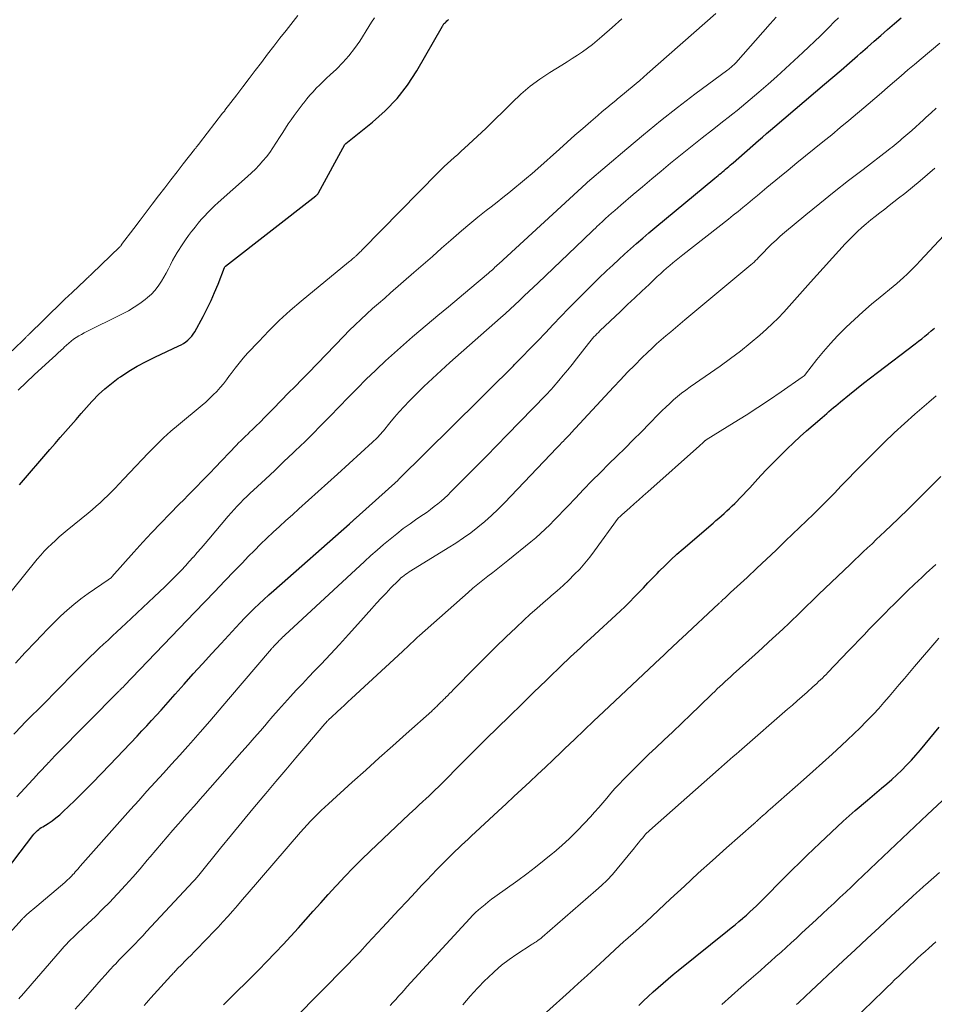
# Model space of a CAD drawing. Units: feet. Extents: x 1970000 to 1975000, y 575000 to 580006.
# Drawn here: x 1972119 to 1972223, y 575791 to 575903 of the extents above; entities that cross this region are included whole.
import ezdxf

# ---------------------------------------------------------------- set-up
doc = ezdxf.new("R2010")
doc.units = ezdxf.units.FT
doc.header["$LTSCALE"] = 100
doc.header["$MEASUREMENT"] = 0
doc.layers.add('CONTOUR INDEX', color=32, linetype='Continuous', lineweight=25)
doc.layers.add('CONTOUR INTERMEDIATE', color=40, linetype='Continuous', lineweight=15)

msp = doc.modelspace()

# ---------------------------------------------------------------- linework, layer by layer
at = {"layer": 'CONTOUR INDEX', "flags": 128}
for points, elevation in [([(1972116.88, 575805.57), (1972120.61, 575810.48), (1972120.72, 575810.63), (1972120.85, 575810.76), (1972120.98, 575810.89), (1972121.12, 575811.02), (1972121.26, 575811.14), (1972121.41, 575811.25), (1972121.56, 575811.36), (1972121.72, 575811.46), (1972122.33, 575811.84), (1972122.79, 575812.15), (1972123.23, 575812.47), (1972123.65, 575812.83), (1972124.06, 575813.19), (1972125.33, 575814.42), (1972126.35, 575815.43), (1972127.37, 575816.44), (1972128.37, 575817.47), (1972129.36, 575818.5), (1972132.46, 575821.76), (1972133.01, 575822.35), (1972133.56, 575822.94), (1972134.1, 575823.53), (1972134.65, 575824.13), (1972135.19, 575824.73), (1972135.73, 575825.33), (1972136.26, 575825.93), (1972136.8, 575826.53), (1972137.8, 575827.67), (1972138.84, 575828.84), (1972139.89, 575830), (1972140.95, 575831.15), (1972142.01, 575832.3), (1972143.68, 575834.11), (1972144.2, 575834.66), (1972144.72, 575835.2), (1972145.25, 575835.74), (1972145.79, 575836.27), (1972146.33, 575836.8), (1972146.88, 575837.31), (1972147.44, 575837.82), (1972148, 575838.33), (1972156.61, 575845.9), (1972156.66, 575845.94), (1972156.71, 575845.99), (1972156.77, 575846.04), (1972156.82, 575846.09), (1972156.87, 575846.13), (1972156.93, 575846.18), (1972156.98, 575846.23), (1972157.03, 575846.27), (1972157.08, 575846.32), (1972157.16, 575846.39), (1972157.24, 575846.46), (1972157.31, 575846.53), (1972157.39, 575846.6), (1972162.16, 575850.88), (1972162.21, 575850.93), (1972171.45, 575860.08), (1972172.4, 575861.03), (1972173.36, 575861.98), (1972174.31, 575862.93), (1972175.26, 575863.88), (1972175.36, 575863.98), (1972176.26, 575864.88), (1972177.15, 575865.79), (1972178.03, 575866.71), (1972178.91, 575867.64), (1972179.78, 575868.56), (1972180.66, 575869.49), (1972181.54, 575870.4), (1972182.44, 575871.31), (1972182.96, 575871.83), (1972183.66, 575872.53), (1972184.36, 575873.23), (1972185.07, 575873.92), (1972185.79, 575874.6), (1972185.9, 575874.71), (1972186.57, 575875.33), (1972187.24, 575875.95), (1972187.92, 575876.57), (1972188.59, 575877.19), (1972189.28, 575877.79), (1972189.97, 575878.4), (1972190.67, 575878.99), (1972191.37, 575879.58), (1972198.19, 575885.23), (1972198.36, 575885.38), (1972198.54, 575885.52), (1972198.71, 575885.66), (1972198.89, 575885.8), (1972199.07, 575885.95), (1972199.24, 575886.09), (1972199.41, 575886.23), (1972199.59, 575886.38), (1972199.76, 575886.53), (1972199.93, 575886.68), (1972200.1, 575886.83), (1972200.27, 575886.97), (1972203.15, 575889.49), (1972203.61, 575889.89), (1972204.07, 575890.29), (1972204.53, 575890.68), (1972204.99, 575891.08), (1972210.64, 575895.89), (1972211.59, 575896.7), (1972212.54, 575897.51), (1972213.48, 575898.33), (1972214.42, 575899.14), (1972214.75, 575899.43), (1972215.53, 575900.11), (1972216.3, 575900.78), (1972217.07, 575901.45), (1972217.84, 575902.12), (1972218.62, 575902.79), (1972219.39, 575903.46)], 760), ([(1972119.09, 575850.36), (1972122.53, 575854.35), (1972123.12, 575855.04), (1972123.72, 575855.72), (1972124.31, 575856.41), (1972124.91, 575857.09), (1972125.51, 575857.77), (1972126.11, 575858.44), (1972126.71, 575859.12), (1972127.31, 575859.8), (1972127.4, 575859.9), (1972128.08, 575860.6), (1972128.78, 575861.27), (1972129.53, 575861.88), (1972130.31, 575862.46), (1972130.57, 575862.64), (1972131.52, 575863.25), (1972132.48, 575863.84), (1972133.48, 575864.37), (1972134.49, 575864.87), (1972137.2, 575866.13), (1972137.47, 575866.27), (1972137.74, 575866.43), (1972137.99, 575866.61), (1972138.24, 575866.8), (1972138.46, 575867.01), (1972138.67, 575867.24), (1972138.85, 575867.49), (1972139.02, 575867.75), (1972139.96, 575869.49), (1972140.43, 575870.39), (1972140.88, 575871.3), (1972141.28, 575872.23), (1972141.67, 575873.17), (1972142.4, 575875.07), (1972142.43, 575875.12), (1972142.46, 575875.16), (1972142.5, 575875.2), (1972152.8, 575883.2), (1972152.84, 575883.23), (1972152.88, 575883.27), (1972152.92, 575883.31), (1972152.96, 575883.36), (1972153, 575883.4), (1972153.03, 575883.45), (1972153.06, 575883.49), (1972153.09, 575883.54), (1972156.08, 575889.03), (1972156.11, 575889.07), (1972156.15, 575889.12), (1972156.19, 575889.15), (1972159.24, 575891.6), (1972160.69, 575892.89), (1972162.03, 575894.28), (1972163.2, 575895.8), (1972164.26, 575897.43), (1972167.2, 575902.5), (1972167.22, 575902.55), (1972167.25, 575902.59), (1972167.28, 575902.64), (1972167.3, 575902.68), (1972167.33, 575902.73), (1972167.36, 575902.77), (1972167.4, 575902.81), (1972167.43, 575902.84), (1972167.53, 575902.93), (1972167.62, 575903.01), (1972167.71, 575903.09), (1972167.79, 575903.17), (1972167.88, 575903.25)], 740), ([(1972142.29, 575791.21), (1972143.1, 575792.01), (1972143.92, 575792.82), (1972144.74, 575793.62), (1972145.55, 575794.43), (1972146.35, 575795.24), (1972147.15, 575796.06), (1972148.2, 575797.15), (1972149.08, 575798.08), (1972149.96, 575799.01), (1972150.81, 575799.95), (1972151.66, 575800.91), (1972152.5, 575801.86), (1972153.35, 575802.81), (1972154.21, 575803.76), (1972155.07, 575804.7), (1972155.18, 575804.82), (1972156.1, 575805.8), (1972157.04, 575806.77), (1972158, 575807.73), (1972158.97, 575808.67), (1972163.4, 575812.88), (1972163.78, 575813.24), (1972164.15, 575813.59), (1972164.53, 575813.94), (1972164.91, 575814.28), (1972164.95, 575814.32), (1972165.31, 575814.65), (1972165.67, 575814.98), (1972166.03, 575815.32), (1972166.38, 575815.66), (1972166.73, 575816), (1972167.08, 575816.34), (1972167.43, 575816.69), (1972167.78, 575817.04), (1972168.77, 575818.05), (1972169.61, 575818.91), (1972170.45, 575819.76), (1972171.31, 575820.6), (1972172.16, 575821.44), (1972173.45, 575822.7), (1972174.83, 575824.05), (1972176.21, 575825.4), (1972177.6, 575826.75), (1972178.98, 575828.09), (1972181.02, 575830.06), (1972181.39, 575830.42), (1972181.76, 575830.77), (1972182.14, 575831.12), (1972182.52, 575831.47), (1972182.9, 575831.82), (1972183.28, 575832.17), (1972183.66, 575832.51), (1972184.04, 575832.86), (1972187.42, 575835.98), (1972187.96, 575836.5), (1972188.5, 575837.02), (1972189.02, 575837.55), (1972189.54, 575838.1), (1972190.05, 575838.64), (1972190.56, 575839.19), (1972191.08, 575839.73), (1972191.61, 575840.26), (1972191.86, 575840.52), (1972192.52, 575841.17), (1972193.19, 575841.81), (1972193.87, 575842.44), (1972194.57, 575843.05), (1972198, 575846), (1972198.31, 575846.27), (1972198.63, 575846.55), (1972198.94, 575846.82), (1972199.25, 575847.1), (1972199.55, 575847.37), (1972199.86, 575847.66), (1972200.16, 575847.94), (1972200.45, 575848.23), (1972200.65, 575848.42), (1972201.03, 575848.81), (1972201.41, 575849.21), (1972201.79, 575849.61), (1972202.16, 575850.01), (1972202.76, 575850.67), (1972203.43, 575851.4), (1972204.11, 575852.12), (1972204.8, 575852.83), (1972205.5, 575853.53), (1972206.41, 575854.43), (1972207.14, 575855.13), (1972207.87, 575855.82), (1972208.62, 575856.49), (1972209.38, 575857.14), (1972210.39, 575858.01), (1972210.65, 575858.23), (1972210.91, 575858.45), (1972211.16, 575858.67), (1972211.42, 575858.9), (1972211.68, 575859.12), (1972211.94, 575859.34), (1972212.2, 575859.56), (1972212.46, 575859.77), (1972213.51, 575860.62), (1972214.3, 575861.26), (1972215.09, 575861.89), (1972215.89, 575862.51), (1972216.7, 575863.13), (1972220.97, 575866.38), (1972221.35, 575866.67), (1972221.71, 575866.96), (1972222.08, 575867.26), (1972222.44, 575867.56), (1972222.8, 575867.87), (1972223.15, 575868.17)], 780), ([(1972189.53, 575791.12), (1972190.06, 575791.65), (1972190.61, 575792.17), (1972191.16, 575792.68), (1972191.72, 575793.18), (1972192.29, 575793.68), (1972192.86, 575794.17), (1972193.44, 575794.65), (1972194.02, 575795.13), (1972199.62, 575799.61), (1972200.05, 575799.96), (1972200.48, 575800.32), (1972200.91, 575800.67), (1972201.33, 575801.03), (1972201.39, 575801.09), (1972201.78, 575801.42), (1972202.17, 575801.77), (1972202.54, 575802.12), (1972202.92, 575802.47), (1972203.29, 575802.83), (1972203.65, 575803.2), (1972204.02, 575803.56), (1972204.38, 575803.93), (1972205.31, 575804.89), (1972206.15, 575805.74), (1972206.98, 575806.57), (1972207.83, 575807.4), (1972208.68, 575808.23), (1972210.11, 575809.6), (1972211.45, 575810.84), (1972212.79, 575812.08), (1972214.16, 575813.29), (1972215.55, 575814.48), (1972217.15, 575815.83), (1972217.74, 575816.34), (1972218.32, 575816.85), (1972218.89, 575817.38), (1972219.45, 575817.91), (1972220, 575818.46), (1972220.54, 575819.02), (1972221.05, 575819.6), (1972221.56, 575820.19), (1972223.7, 575822.77)], 800)]:
    msp.add_lwpolyline(points, dxfattribs=dict(at, elevation=elevation))
at = {"layer": 'CONTOUR INTERMEDIATE', "flags": 128}
for points, elevation in [([(1972118.25, 575865.59), (1972119.8, 575867.11), (1972119.85, 575867.16), (1972119.91, 575867.21), (1972119.96, 575867.27), (1972120.01, 575867.32), (1972120.07, 575867.37), (1972120.12, 575867.43), (1972120.17, 575867.48), (1972120.23, 575867.53), (1972121.81, 575869.08), (1972122.62, 575869.88), (1972123.43, 575870.67), (1972124.25, 575871.45), (1972125.07, 575872.23), (1972126.53, 575873.62), (1972126.62, 575873.71), (1972126.72, 575873.79), (1972126.82, 575873.88), (1972126.91, 575873.97), (1972127.01, 575874.06), (1972127.1, 575874.15), (1972127.2, 575874.24), (1972127.29, 575874.33), (1972130.51, 575877.4), (1972130.56, 575877.46), (1972130.6, 575877.52), (1972130.63, 575877.57), (1972130.64, 575877.58), (1972130.68, 575877.64), (1972130.69, 575877.66), (1972132.09, 575879.51), (1972132.79, 575880.43), (1972133.48, 575881.35), (1972134.18, 575882.27), (1972134.88, 575883.19), (1972134.91, 575883.22), (1972135.6, 575884.12), (1972136.3, 575885.03), (1972137, 575885.94), (1972137.71, 575886.84), (1972138.97, 575888.46), (1972139.04, 575888.55), (1972139.12, 575888.64), (1972139.19, 575888.73), (1972139.26, 575888.82), (1972139.33, 575888.91), (1972139.4, 575889), (1972139.47, 575889.09), (1972139.54, 575889.18), (1972142.19, 575892.59), (1972142.22, 575892.63), (1972142.25, 575892.68), (1972142.29, 575892.72), (1972142.32, 575892.76), (1972142.35, 575892.81), (1972142.39, 575892.85), (1972142.42, 575892.89), (1972142.45, 575892.94), (1972143.79, 575894.69), (1972144.49, 575895.62), (1972145.19, 575896.54), (1972145.89, 575897.46), (1972146.59, 575898.38), (1972147.3, 575899.3), (1972148, 575900.21), (1972148.71, 575901.12), (1972149.41, 575902.02), (1972150.74, 575903.71)], 732), ([(1972118.61, 575830.07), (1972119.74, 575831.26), (1972120.89, 575832.48), (1972121.6, 575833.22), (1972122.31, 575833.95), (1972123.03, 575834.68), (1972123.75, 575835.39), (1972124.5, 575836.09), (1972125.27, 575836.75), (1972126.07, 575837.37), (1972126.9, 575837.97), (1972129.17, 575839.52), (1972129.22, 575839.56), (1972129.28, 575839.6), (1972129.33, 575839.64), (1972129.39, 575839.68), (1972129.44, 575839.73), (1972129.49, 575839.77), (1972129.54, 575839.82), (1972129.58, 575839.87), (1972132.1, 575842.7), (1972133.09, 575843.81), (1972134.11, 575844.9), (1972135.14, 575845.98), (1972136.18, 575847.05), (1972137.26, 575848.14), (1972137.77, 575848.65), (1972138.28, 575849.16), (1972138.78, 575849.68), (1972139.28, 575850.19), (1972139.79, 575850.71), (1972140.29, 575851.23), (1972140.79, 575851.75), (1972141.29, 575852.27), (1972143.76, 575854.85), (1972144.01, 575855.11), (1972144.27, 575855.36), (1972144.52, 575855.61), (1972144.78, 575855.86), (1972145.04, 575856.11), (1972145.3, 575856.36), (1972145.56, 575856.61), (1972145.81, 575856.86), (1972146.08, 575857.12), (1972146.34, 575857.37), (1972146.6, 575857.63), (1972146.85, 575857.89), (1972147.12, 575858.16), (1972147.38, 575858.42), (1972147.64, 575858.69), (1972147.9, 575858.95), (1972148.9, 575859.97), (1972149.66, 575860.75), (1972150.42, 575861.53), (1972151.18, 575862.31), (1972151.94, 575863.09), (1972155.96, 575867.25), (1972156.6, 575867.9), (1972157.25, 575868.53), (1972157.91, 575869.16), (1972158.58, 575869.77), (1972159.25, 575870.38), (1972159.93, 575870.98), (1972160.62, 575871.58), (1972161.3, 575872.18), (1972163.93, 575874.47), (1972164.99, 575875.39), (1972166.05, 575876.32), (1972167.1, 575877.25), (1972168.16, 575878.18), (1972168.45, 575878.44), (1972169.36, 575879.23), (1972170.29, 575880.02), (1972171.23, 575880.78), (1972172.17, 575881.53), (1972172.73, 575881.96), (1972173.4, 575882.49), (1972174.08, 575883.03), (1972174.75, 575883.56), (1972175.43, 575884.1), (1972176.09, 575884.65), (1972176.75, 575885.2), (1972177.41, 575885.76), (1972178.05, 575886.33), (1972180.49, 575888.51), (1972181.38, 575889.3), (1972182.27, 575890.09), (1972183.17, 575890.87), (1972184.07, 575891.66), (1972184.87, 575892.35), (1972185.37, 575892.78), (1972185.88, 575893.21), (1972186.39, 575893.64), (1972186.9, 575894.06), (1972187.06, 575894.19), (1972187.49, 575894.55), (1972187.92, 575894.9), (1972188.36, 575895.26), (1972188.79, 575895.62), (1972189.22, 575895.97), (1972189.64, 575896.34), (1972190.07, 575896.7), (1972190.49, 575897.07), (1972198.3, 575903.95)], 748), ([(1972115.14, 575834.55), (1972121.1, 575841.89), (1972121.49, 575842.34), (1972121.88, 575842.78), (1972122.29, 575843.2), (1972122.72, 575843.61), (1972123.16, 575844.01), (1972123.6, 575844.41), (1972124.05, 575844.79), (1972124.51, 575845.17), (1972126.88, 575847.12), (1972127.34, 575847.51), (1972127.8, 575847.9), (1972128.24, 575848.3), (1972128.68, 575848.71), (1972129.12, 575849.13), (1972129.54, 575849.55), (1972129.96, 575849.98), (1972130.38, 575850.42), (1972130.94, 575851.01), (1972131.63, 575851.75), (1972132.33, 575852.48), (1972133.02, 575853.21), (1972133.72, 575853.95), (1972133.87, 575854.11), (1972134.66, 575854.9), (1972135.46, 575855.68), (1972136.3, 575856.43), (1972137.15, 575857.16), (1972139.85, 575859.39), (1972140.28, 575859.76), (1972140.71, 575860.15), (1972141.12, 575860.56), (1972141.52, 575860.97), (1972141.9, 575861.4), (1972142.28, 575861.84), (1972142.63, 575862.3), (1972142.98, 575862.76), (1972143.17, 575863.02), (1972143.61, 575863.61), (1972144.06, 575864.19), (1972144.54, 575864.75), (1972145.03, 575865.3), (1972146.29, 575866.66), (1972147.44, 575867.86), (1972148.63, 575869.03), (1972149.86, 575870.15), (1972151.12, 575871.23), (1972156.52, 575875.67), (1972156.64, 575875.77), (1972156.76, 575875.87), (1972156.89, 575875.98), (1972157.01, 575876.08), (1972157.13, 575876.17), (1972157.19, 575876.23), (1972157.26, 575876.28), (1972157.32, 575876.34), (1972157.38, 575876.39), (1972157.48, 575876.49), (1972157.57, 575876.57), (1972157.76, 575876.76), (1972157.85, 575876.85), (1972157.93, 575876.93), (1972158.02, 575877.02), (1972158.1, 575877.11), (1972166.67, 575885.83), (1972167.03, 575886.2), (1972167.4, 575886.55), (1972167.78, 575886.9), (1972168.16, 575887.24), (1972168.54, 575887.58), (1972168.93, 575887.92), (1972169.31, 575888.27), (1972169.69, 575888.62), (1972171.14, 575889.97), (1972172.15, 575890.92), (1972173.15, 575891.88), (1972174.13, 575892.85), (1972175.11, 575893.83), (1972176.11, 575894.78), (1972177.16, 575895.67), (1972178.27, 575896.48), (1972179.41, 575897.24), (1972180.78, 575898.08), (1972181.37, 575898.45), (1972181.96, 575898.82), (1972182.54, 575899.21), (1972183.12, 575899.6), (1972183.69, 575900.01), (1972184.25, 575900.43), (1972184.79, 575900.87), (1972185.33, 575901.32), (1972186.49, 575902.35), (1972187.59, 575903.32)], 744), ([(1972118.42, 575821.98), (1972119.33, 575822.94), (1972119.66, 575823.28), (1972119.99, 575823.62), (1972120.33, 575823.96), (1972120.67, 575824.29), (1972121.02, 575824.62), (1972121.36, 575824.96), (1972121.69, 575825.3), (1972122.03, 575825.64), (1972123.13, 575826.77), (1972123.96, 575827.61), (1972124.78, 575828.45), (1972125.61, 575829.28), (1972126.45, 575830.1), (1972127.13, 575830.78), (1972127.63, 575831.27), (1972128.13, 575831.75), (1972128.64, 575832.22), (1972129.15, 575832.69), (1972129.66, 575833.16), (1972130.17, 575833.63), (1972130.68, 575834.1), (1972131.18, 575834.58), (1972134.41, 575837.59), (1972135.01, 575838.16), (1972135.61, 575838.74), (1972136.2, 575839.33), (1972136.79, 575839.92), (1972137.04, 575840.18), (1972137.5, 575840.65), (1972137.95, 575841.13), (1972138.39, 575841.61), (1972138.83, 575842.1), (1972138.86, 575842.13), (1972139.3, 575842.64), (1972139.75, 575843.15), (1972140.19, 575843.66), (1972140.63, 575844.18), (1972142.82, 575846.76), (1972143.16, 575847.15), (1972143.51, 575847.54), (1972143.85, 575847.92), (1972144.21, 575848.29), (1972144.57, 575848.66), (1972144.94, 575849.03), (1972145.31, 575849.39), (1972145.69, 575849.74), (1972147.05, 575851), (1972148.11, 575851.99), (1972149.16, 575852.98), (1972150.21, 575853.98), (1972151.25, 575854.98), (1972151.33, 575855.06), (1972152.38, 575856.08), (1972153.41, 575857.11), (1972154.43, 575858.16), (1972155.45, 575859.21), (1972156.46, 575860.27), (1972157.49, 575861.31), (1972158.52, 575862.34), (1972159.57, 575863.35), (1972159.73, 575863.5), (1972160.73, 575864.44), (1972161.73, 575865.36), (1972162.76, 575866.27), (1972163.79, 575867.16), (1972165.44, 575868.56), (1972166.65, 575869.58), (1972167.87, 575870.6), (1972169.08, 575871.62), (1972170.29, 575872.64), (1972172.42, 575874.42), (1972172.57, 575874.55), (1972172.72, 575874.68), (1972172.87, 575874.81), (1972173.02, 575874.95), (1972173.17, 575875.08), (1972173.31, 575875.21), (1972173.46, 575875.35), (1972173.61, 575875.48), (1972183.54, 575884.62), (1972183.58, 575884.65), (1972183.61, 575884.68), (1972183.69, 575884.75), (1972188.16, 575888.56), (1972190.06, 575890.15), (1972191.98, 575891.72), (1972193.94, 575893.24), (1972195.91, 575894.75), (1972199.64, 575897.53), (1972199.76, 575897.62), (1972199.88, 575897.72), (1972200, 575897.81), (1972200.12, 575897.91), (1972200.23, 575898.02), (1972200.34, 575898.12), (1972200.45, 575898.23), (1972200.55, 575898.34), (1972204.46, 575902.77), (1972205.14, 575903.54)], 752), ([(1972118.79, 575814.85), (1972121.06, 575817.33), (1972121.22, 575817.51), (1972121.39, 575817.69), (1972121.55, 575817.87), (1972121.72, 575818.05), (1972121.89, 575818.22), (1972122.05, 575818.4), (1972122.22, 575818.58), (1972122.39, 575818.76), (1972122.44, 575818.81), (1972122.64, 575819.02), (1972122.83, 575819.23), (1972123.03, 575819.43), (1972123.23, 575819.63), (1972130.37, 575826.86), (1972130.44, 575826.92), (1972130.51, 575826.99), (1972130.57, 575827.06), (1972130.64, 575827.13), (1972130.77, 575827.26), (1972130.82, 575827.31), (1972130.93, 575827.41), (1972130.94, 575827.42), (1972130.96, 575827.44), (1972130.98, 575827.46), (1972130.99, 575827.47), (1972139.03, 575835.86), (1972140.16, 575837.03), (1972141.29, 575838.21), (1972142.41, 575839.38), (1972143.54, 575840.55), (1972144.43, 575841.48), (1972145.11, 575842.18), (1972145.81, 575842.88), (1972146.51, 575843.58), (1972147.22, 575844.26), (1972147.94, 575844.94), (1972148.66, 575845.61), (1972149.39, 575846.28), (1972150.12, 575846.94), (1972150.85, 575847.6), (1972151.95, 575848.59), (1972153.05, 575849.57), (1972154.14, 575850.57), (1972155.24, 575851.56), (1972159.23, 575855.18), (1972159.4, 575855.33), (1972159.56, 575855.49), (1972159.72, 575855.65), (1972159.87, 575855.81), (1972160.03, 575855.98), (1972160.18, 575856.15), (1972160.32, 575856.32), (1972160.47, 575856.5), (1972161.22, 575857.41), (1972161.74, 575858.04), (1972162.28, 575858.65), (1972162.84, 575859.25), (1972163.4, 575859.84), (1972164.14, 575860.57), (1972165.09, 575861.51), (1972166.05, 575862.44), (1972167.03, 575863.34), (1972168.03, 575864.24), (1972173.81, 575869.34), (1972174.35, 575869.83), (1972174.9, 575870.32), (1972175.43, 575870.81), (1972175.97, 575871.31), (1972176.5, 575871.82), (1972177.03, 575872.32), (1972177.55, 575872.83), (1972178.08, 575873.33), (1972183.22, 575878.25), (1972183.58, 575878.6), (1972183.95, 575878.94), (1972184.31, 575879.28), (1972184.67, 575879.62), (1972184.73, 575879.67), (1972185.07, 575879.99), (1972185.41, 575880.3), (1972185.75, 575880.62), (1972186.09, 575880.93), (1972186.44, 575881.24), (1972186.79, 575881.54), (1972187.14, 575881.85), (1972187.49, 575882.15), (1972188.89, 575883.34), (1972189.95, 575884.24), (1972191.01, 575885.13), (1972192.07, 575886.02), (1972193.14, 575886.91), (1972193.34, 575887.07), (1972194.47, 575887.99), (1972195.6, 575888.91), (1972196.75, 575889.82), (1972197.9, 575890.73), (1972199.19, 575891.73), (1972199.7, 575892.13), (1972200.21, 575892.53), (1972200.71, 575892.93), (1972201.21, 575893.33), (1972201.71, 575893.74), (1972202.21, 575894.15), (1972202.7, 575894.57), (1972203.19, 575894.99), (1972204.23, 575895.9), (1972205.24, 575896.78), (1972206.23, 575897.68), (1972207.22, 575898.58), (1972208.19, 575899.5), (1972210.21, 575901.42), (1972210.73, 575901.92), (1972211.23, 575902.43), (1972211.73, 575902.94), (1972212.23, 575903.46)], 756), ([(1972118.93, 575861.12), (1972119.23, 575861.41), (1972119.53, 575861.69), (1972119.84, 575861.98), (1972120.14, 575862.27), (1972120.45, 575862.55), (1972120.75, 575862.84), (1972122.87, 575864.78), (1972123.17, 575865.06), (1972123.47, 575865.34), (1972123.78, 575865.62), (1972124.08, 575865.9), (1972124.17, 575865.99), (1972124.42, 575866.23), (1972124.69, 575866.46), (1972124.96, 575866.68), (1972125.24, 575866.89), (1972125.53, 575867.09), (1972125.82, 575867.28), (1972126.12, 575867.45), (1972126.43, 575867.61), (1972130.8, 575869.78), (1972131.48, 575870.14), (1972132.13, 575870.53), (1972132.76, 575870.96), (1972133.37, 575871.43), (1972133.65, 575871.65), (1972134.08, 575872.04), (1972134.48, 575872.46), (1972134.84, 575872.92), (1972135.17, 575873.4), (1972135.23, 575873.5), (1972135.5, 575873.96), (1972135.76, 575874.42), (1972136.01, 575874.9), (1972136.25, 575875.37), (1972136.5, 575875.85), (1972136.75, 575876.32), (1972137.02, 575876.78), (1972137.31, 575877.23), (1972137.34, 575877.28), (1972137.65, 575877.76), (1972137.97, 575878.22), (1972138.3, 575878.68), (1972138.64, 575879.14), (1972138.71, 575879.23), (1972139.05, 575879.66), (1972139.4, 575880.08), (1972139.76, 575880.5), (1972140.12, 575880.9), (1972140.5, 575881.3), (1972140.88, 575881.69), (1972141.28, 575882.07), (1972141.68, 575882.44), (1972145.01, 575885.39), (1972145.47, 575885.81), (1972145.92, 575886.25), (1972146.34, 575886.7), (1972146.76, 575887.17), (1972147.16, 575887.65), (1972147.54, 575888.15), (1972147.9, 575888.66), (1972148.24, 575889.18), (1972148.72, 575889.94), (1972149.03, 575890.42), (1972149.34, 575890.9), (1972149.66, 575891.38), (1972149.99, 575891.86), (1972150.32, 575892.33), (1972150.66, 575892.8), (1972151, 575893.26), (1972151.35, 575893.72), (1972151.41, 575893.8), (1972151.75, 575894.23), (1972152.1, 575894.64), (1972152.47, 575895.04), (1972152.84, 575895.44), (1972153.23, 575895.82), (1972153.62, 575896.2), (1972154.01, 575896.58), (1972154.41, 575896.95), (1972155.14, 575897.63), (1972155.87, 575898.36), (1972156.56, 575899.13), (1972157.19, 575899.95), (1972157.78, 575900.81), (1972158.83, 575902.47), (1972159.14, 575902.96), (1972159.45, 575903.44)], 736), ([(1972116.41, 575797.71), (1972119.39, 575800.96), (1972119.45, 575801.02), (1972119.51, 575801.09), (1972119.57, 575801.15), (1972119.63, 575801.21), (1972119.7, 575801.27), (1972119.76, 575801.33), (1972119.82, 575801.39), (1972119.89, 575801.44), (1972120.18, 575801.7), (1972120.4, 575801.88), (1972120.61, 575802.06), (1972120.83, 575802.24), (1972121.04, 575802.42), (1972124.24, 575805.13), (1972124.4, 575805.27), (1972124.55, 575805.41), (1972124.71, 575805.56), (1972124.86, 575805.7), (1972125, 575805.85), (1972125.14, 575806.01), (1972125.28, 575806.16), (1972125.42, 575806.32), (1972125.57, 575806.49), (1972125.71, 575806.65), (1972125.85, 575806.81), (1972125.99, 575806.97), (1972130.8, 575812.4), (1972131.72, 575813.43), (1972132.65, 575814.46), (1972133.58, 575815.49), (1972134.51, 575816.52), (1972135.45, 575817.54), (1972136.38, 575818.57), (1972137.31, 575819.6), (1972138.24, 575820.63), (1972138.57, 575821.01), (1972139.65, 575822.23), (1972140.73, 575823.46), (1972141.8, 575824.7), (1972142.87, 575825.95), (1972147.74, 575831.68), (1972147.8, 575831.75), (1972147.86, 575831.81), (1972147.92, 575831.88), (1972147.98, 575831.95), (1972148.04, 575832.02), (1972148.1, 575832.08), (1972148.17, 575832.15), (1972148.23, 575832.22), (1972148.3, 575832.29), (1972148.39, 575832.39), (1972148.49, 575832.49), (1972148.59, 575832.59), (1972148.69, 575832.69), (1972148.75, 575832.75), (1972148.88, 575832.88), (1972149.01, 575833), (1972149.14, 575833.13), (1972149.28, 575833.25), (1972158.32, 575841.64), (1972159.03, 575842.29), (1972159.75, 575842.93), (1972160.49, 575843.55), (1972161.23, 575844.17), (1972161.24, 575844.18), (1972161.99, 575844.78), (1972162.74, 575845.36), (1972163.51, 575845.92), (1972164.29, 575846.46), (1972165.03, 575846.96), (1972165.44, 575847.25), (1972165.85, 575847.55), (1972166.26, 575847.86), (1972166.66, 575848.17), (1972167.05, 575848.49), (1972167.43, 575848.83), (1972167.8, 575849.17), (1972168.16, 575849.53), (1972169.82, 575851.21), (1972171.01, 575852.42), (1972172.2, 575853.62), (1972173.38, 575854.83), (1972174.56, 575856.03), (1972178.96, 575860.53), (1972179.17, 575860.75), (1972179.38, 575860.98), (1972179.59, 575861.21), (1972179.79, 575861.45), (1972180.43, 575862.19), (1972180.94, 575862.8), (1972181.45, 575863.42), (1972181.95, 575864.04), (1972182.44, 575864.67), (1972183.8, 575866.42), (1972183.96, 575866.61), (1972184.11, 575866.8), (1972184.27, 575866.98), (1972184.43, 575867.16), (1972184.6, 575867.34), (1972184.76, 575867.51), (1972184.93, 575867.68), (1972185.11, 575867.85), (1972187.44, 575870.07), (1972188.25, 575870.84), (1972189.06, 575871.61), (1972189.88, 575872.38), (1972190.69, 575873.14), (1972191.63, 575874.02), (1972191.98, 575874.34), (1972192.33, 575874.66), (1972192.69, 575874.98), (1972193.05, 575875.29), (1972193.42, 575875.59), (1972193.79, 575875.89), (1972194.16, 575876.19), (1972194.54, 575876.49), (1972199.72, 575880.55), (1972200.28, 575880.99), (1972200.83, 575881.43), (1972201.38, 575881.88), (1972201.93, 575882.33), (1972202.47, 575882.79), (1972203.02, 575883.24), (1972203.56, 575883.7), (1972204.11, 575884.15), (1972205.53, 575885.33), (1972206.51, 575886.14), (1972207.5, 575886.95), (1972208.49, 575887.76), (1972209.49, 575888.55), (1972210.48, 575889.35), (1972211.47, 575890.16), (1972212.45, 575890.97), (1972213.43, 575891.79), (1972215.61, 575893.64), (1972216.37, 575894.28), (1972217.12, 575894.92), (1972217.87, 575895.57), (1972218.62, 575896.22), (1972219.37, 575896.87), (1972220.12, 575897.52), (1972220.88, 575898.16), (1972221.64, 575898.8), (1972223.76, 575900.58)], 764), ([(1972119.01, 575791.9), (1972119.16, 575792.07), (1972119.31, 575792.24), (1972123.69, 575797.31), (1972123.93, 575797.58), (1972124.17, 575797.85), (1972124.42, 575798.11), (1972124.67, 575798.37), (1972124.92, 575798.63), (1972125.18, 575798.88), (1972125.44, 575799.13), (1972125.71, 575799.38), (1972126.87, 575800.47), (1972127.71, 575801.27), (1972128.53, 575802.08), (1972129.34, 575802.9), (1972130.14, 575803.74), (1972130.28, 575803.88), (1972131.13, 575804.8), (1972131.97, 575805.74), (1972132.79, 575806.68), (1972133.61, 575807.64), (1972133.95, 575808.05), (1972134.59, 575808.8), (1972135.23, 575809.56), (1972135.87, 575810.31), (1972136.52, 575811.06), (1972137.11, 575811.74), (1972137.47, 575812.15), (1972137.82, 575812.55), (1972138.18, 575812.95), (1972138.53, 575813.34), (1972138.89, 575813.74), (1972139.25, 575814.14), (1972139.6, 575814.54), (1972139.95, 575814.94), (1972144.39, 575819.98), (1972145.09, 575820.77), (1972145.79, 575821.57), (1972146.48, 575822.37), (1972147.17, 575823.17), (1972147.24, 575823.26), (1972147.9, 575824.02), (1972148.55, 575824.77), (1972149.22, 575825.52), (1972149.89, 575826.26), (1972150.57, 575827), (1972151.26, 575827.73), (1972151.94, 575828.46), (1972152.63, 575829.18), (1972153.38, 575829.96), (1972154.44, 575831.08), (1972155.49, 575832.2), (1972156.52, 575833.34), (1972157.55, 575834.48), (1972159.15, 575836.27), (1972159.68, 575836.87), (1972160.23, 575837.46), (1972160.78, 575838.04), (1972161.34, 575838.61), (1972162.14, 575839.43), (1972162.3, 575839.59), (1972162.47, 575839.75), (1972162.65, 575839.89), (1972162.83, 575840.03), (1972163.02, 575840.17), (1972163.21, 575840.3), (1972163.4, 575840.43), (1972163.59, 575840.55), (1972167.86, 575843.17), (1972168.73, 575843.72), (1972169.58, 575844.3), (1972170.41, 575844.9), (1972171.22, 575845.53), (1972172.01, 575846.19), (1972172.78, 575846.87), (1972173.52, 575847.58), (1972174.25, 575848.31), (1972180.22, 575854.56), (1972180.34, 575854.69), (1972180.47, 575854.82), (1972180.59, 575854.94), (1972180.71, 575855.07), (1972180.83, 575855.2), (1972180.95, 575855.32), (1972181.08, 575855.45), (1972181.2, 575855.57), (1972181.25, 575855.63), (1972181.39, 575855.78), (1972181.54, 575855.93), (1972181.68, 575856.08), (1972181.83, 575856.24), (1972186.67, 575861.46), (1972187.46, 575862.3), (1972188.26, 575863.14), (1972189.07, 575863.96), (1972189.89, 575864.77), (1972190.53, 575865.4), (1972191.04, 575865.89), (1972191.56, 575866.37), (1972192.08, 575866.83), (1972192.62, 575867.29), (1972193.16, 575867.74), (1972193.7, 575868.19), (1972194.24, 575868.64), (1972194.77, 575869.09), (1972202.27, 575875.36), (1972202.46, 575875.51), (1972202.64, 575875.68), (1972202.81, 575875.85), (1972202.98, 575876.02), (1972203.15, 575876.2), (1972203.32, 575876.37), (1972203.49, 575876.55), (1972203.66, 575876.72), (1972204.22, 575877.29), (1972204.68, 575877.74), (1972205.14, 575878.18), (1972205.62, 575878.61), (1972206.11, 575879.02), (1972208.53, 575881.03), (1972210.14, 575882.35), (1972211.76, 575883.66), (1972213.39, 575884.95), (1972215.04, 575886.22), (1972217.88, 575888.41), (1972218.11, 575888.59), (1972218.34, 575888.76), (1972218.57, 575888.94), (1972218.8, 575889.12), (1972219.02, 575889.31), (1972219.25, 575889.49), (1972219.47, 575889.68), (1972219.69, 575889.87), (1972220.14, 575890.26), (1972220.59, 575890.65), (1972221.03, 575891.05), (1972221.47, 575891.45), (1972221.9, 575891.84), (1972222.19, 575892.11), (1972222.77, 575892.65), (1972223.35, 575893.18)], 768), ([(1972125.42, 575790.72), (1972126.08, 575791.47), (1972127.87, 575793.52), (1972128.36, 575794.07), (1972128.85, 575794.62), (1972129.35, 575795.17), (1972129.85, 575795.7), (1972129.99, 575795.84), (1972130.43, 575796.31), (1972130.87, 575796.77), (1972131.32, 575797.23), (1972131.77, 575797.69), (1972132.22, 575798.14), (1972132.66, 575798.6), (1972133.1, 575799.07), (1972133.54, 575799.54), (1972138.85, 575805.24), (1972138.93, 575805.33), (1972139.01, 575805.42), (1972139.09, 575805.51), (1972139.16, 575805.6), (1972139.24, 575805.69), (1972139.31, 575805.78), (1972139.39, 575805.87), (1972139.47, 575805.97), (1972141.96, 575809.04), (1972143.18, 575810.53), (1972144.41, 575812.02), (1972145.64, 575813.51), (1972146.88, 575814.99), (1972147.09, 575815.24), (1972148.24, 575816.59), (1972149.38, 575817.94), (1972150.52, 575819.29), (1972151.67, 575820.64), (1972153.81, 575823.16), (1972153.89, 575823.24), (1972153.96, 575823.33), (1972154.03, 575823.41), (1972154.11, 575823.49), (1972154.18, 575823.56), (1972154.22, 575823.61), (1972154.26, 575823.65), (1972154.31, 575823.69), (1972154.35, 575823.73), (1972154.4, 575823.77), (1972154.44, 575823.82), (1972154.49, 575823.86), (1972154.53, 575823.9), (1972155.24, 575824.55), (1972155.64, 575824.92), (1972156.04, 575825.29), (1972156.44, 575825.66), (1972156.84, 575826.03), (1972162.64, 575831.4), (1972162.89, 575831.62), (1972163.13, 575831.85), (1972163.37, 575832.08), (1972163.61, 575832.3), (1972163.85, 575832.53), (1972164.09, 575832.75), (1972164.33, 575832.98), (1972164.58, 575833.2), (1972170.11, 575838.1), (1972170.66, 575838.58), (1972171.21, 575839.05), (1972171.78, 575839.5), (1972172.35, 575839.95), (1972172.93, 575840.39), (1972173.5, 575840.84), (1972174.07, 575841.29), (1972174.64, 575841.74), (1972177.24, 575843.85), (1972177.8, 575844.32), (1972178.35, 575844.8), (1972178.88, 575845.3), (1972179.41, 575845.81), (1972179.92, 575846.33), (1972180.43, 575846.86), (1972180.94, 575847.39), (1972181.45, 575847.92), (1972182.31, 575848.83), (1972183.25, 575849.82), (1972184.2, 575850.79), (1972185.16, 575851.76), (1972186.13, 575852.72), (1972187.02, 575853.59), (1972187.96, 575854.52), (1972188.9, 575855.45), (1972189.82, 575856.38), (1972190.75, 575857.32), (1972191.76, 575858.36), (1972192.18, 575858.78), (1972192.61, 575859.19), (1972193.05, 575859.6), (1972193.49, 575860), (1972193.94, 575860.38), (1972194.4, 575860.76), (1972194.88, 575861.12), (1972195.36, 575861.47), (1972198.79, 575863.85), (1972199.95, 575864.69), (1972201.09, 575865.55), (1972202.2, 575866.45), (1972203.29, 575867.38), (1972204.07, 575868.06), (1972204.74, 575868.68), (1972205.4, 575869.31), (1972206.03, 575869.97), (1972206.64, 575870.65), (1972207.24, 575871.34), (1972207.84, 575872.03), (1972208.45, 575872.71), (1972209.07, 575873.39), (1972213.02, 575877.74), (1972213.47, 575878.22), (1972213.94, 575878.69), (1972214.42, 575879.15), (1972214.91, 575879.6), (1972215.41, 575880.03), (1972215.92, 575880.46), (1972216.43, 575880.87), (1972216.96, 575881.28), (1972217.5, 575881.7), (1972218.02, 575882.11), (1972218.55, 575882.52), (1972219.08, 575882.93), (1972219.78, 575883.49), (1972220.65, 575884.19), (1972221.52, 575884.9), (1972222.37, 575885.62), (1972223.22, 575886.35)], 772), ([(1972133.25, 575791.13), (1972133.51, 575791.42), (1972133.77, 575791.7), (1972134.03, 575791.99), (1972136.29, 575794.49), (1972136.38, 575794.59), (1972136.47, 575794.69), (1972136.56, 575794.79), (1972136.66, 575794.89), (1972136.75, 575794.99), (1972136.84, 575795.09), (1972136.94, 575795.19), (1972137.03, 575795.29), (1972137.54, 575795.8), (1972137.89, 575796.16), (1972138.24, 575796.52), (1972138.59, 575796.87), (1972138.94, 575797.23), (1972140.51, 575798.84), (1972141.08, 575799.44), (1972141.66, 575800.04), (1972142.22, 575800.66), (1972142.78, 575801.27), (1972143.33, 575801.9), (1972143.88, 575802.52), (1972144.42, 575803.15), (1972144.97, 575803.78), (1972151.05, 575810.83), (1972151.43, 575811.26), (1972151.81, 575811.68), (1972152.19, 575812.09), (1972152.59, 575812.5), (1972152.99, 575812.9), (1972153.4, 575813.29), (1972153.81, 575813.68), (1972154.23, 575814.07), (1972156.94, 575816.52), (1972158.47, 575817.9), (1972160, 575819.28), (1972161.54, 575820.66), (1972163.08, 575822.04), (1972165.97, 575824.62), (1972166.07, 575824.71), (1972166.16, 575824.79), (1972166.26, 575824.88), (1972166.35, 575824.97), (1972166.44, 575825.06), (1972166.54, 575825.15), (1972166.63, 575825.24), (1972166.72, 575825.33), (1972166.86, 575825.46), (1972167.02, 575825.62), (1972167.18, 575825.77), (1972167.33, 575825.93), (1972167.49, 575826.09), (1972167.59, 575826.19), (1972167.8, 575826.4), (1972168, 575826.61), (1972168.21, 575826.82), (1972168.42, 575827.03), (1972170.99, 575829.66), (1972172.11, 575830.8), (1972173.25, 575831.92), (1972174.4, 575833.03), (1972175.56, 575834.13), (1972176.45, 575834.95), (1972177.18, 575835.62), (1972177.92, 575836.28), (1972178.66, 575836.94), (1972179.42, 575837.58), (1972179.57, 575837.71), (1972180.25, 575838.3), (1972180.91, 575838.89), (1972181.56, 575839.5), (1972182.19, 575840.13), (1972182.81, 575840.77), (1972183.4, 575841.44), (1972183.96, 575842.13), (1972184.5, 575842.83), (1972187.19, 575846.54), (1972187.25, 575846.61), (1972187.37, 575846.71), (1972187.43, 575846.77), (1972187.49, 575846.82), (1972187.54, 575846.87), (1972187.6, 575846.92), (1972188.5, 575847.73), (1972189.01, 575848.19), (1972189.52, 575848.64), (1972190.03, 575849.1), (1972190.54, 575849.55), (1972196.42, 575854.76), (1972196.51, 575854.84), (1972196.6, 575854.92), (1972196.69, 575855.01), (1972196.78, 575855.09), (1972196.88, 575855.19), (1972196.92, 575855.23), (1972196.96, 575855.26), (1972197, 575855.3), (1972197.04, 575855.33), (1972197.08, 575855.37), (1972197.12, 575855.4), (1972197.17, 575855.43), (1972197.21, 575855.46), (1972200.39, 575857.44), (1972201.73, 575858.28), (1972203.07, 575859.15), (1972204.4, 575860.02), (1972205.72, 575860.92), (1972208.13, 575862.57), (1972208.23, 575862.65), (1972208.33, 575862.73), (1972208.41, 575862.82), (1972208.49, 575862.91), (1972209.8, 575864.59), (1972210.54, 575865.51), (1972211.32, 575866.41), (1972212.13, 575867.27), (1972212.96, 575868.11), (1972213.12, 575868.26), (1972214.07, 575869.15), (1972215.03, 575870.02), (1972216.01, 575870.87), (1972217, 575871.7), (1972218.48, 575872.9), (1972218.88, 575873.24), (1972219.27, 575873.58), (1972219.66, 575873.93), (1972220.04, 575874.29), (1972220.41, 575874.65), (1972220.78, 575875.02), (1972221.15, 575875.4), (1972221.51, 575875.78), (1972224.22, 575878.68)], 776), ([(1972150.37, 575789.65), (1972156.26, 575795.65), (1972156.57, 575795.96), (1972156.87, 575796.27), (1972157.17, 575796.59), (1972157.48, 575796.9), (1972157.78, 575797.21), (1972158.08, 575797.53), (1972158.37, 575797.85), (1972158.67, 575798.17), (1972160.38, 575800.01), (1972161.31, 575801.01), (1972162.24, 575802.01), (1972163.18, 575803.01), (1972164.11, 575804.01), (1972164.85, 575804.8), (1972165.42, 575805.4), (1972165.98, 575805.99), (1972166.55, 575806.58), (1972167.12, 575807.17), (1972167.57, 575807.62), (1972167.92, 575807.97), (1972168.28, 575808.33), (1972168.64, 575808.68), (1972169, 575809.03), (1972169.37, 575809.37), (1972169.73, 575809.72), (1972170.1, 575810.06), (1972170.47, 575810.4), (1972173.53, 575813.22), (1972174.43, 575814.05), (1972175.33, 575814.88), (1972176.23, 575815.72), (1972177.12, 575816.55), (1972178.01, 575817.39), (1972178.9, 575818.24), (1972179.79, 575819.08), (1972180.68, 575819.93), (1972181.11, 575820.34), (1972182.21, 575821.39), (1972183.32, 575822.44), (1972184.42, 575823.49), (1972185.53, 575824.54), (1972191.99, 575830.63), (1972192.3, 575830.91), (1972192.6, 575831.2), (1972192.9, 575831.49), (1972193.21, 575831.77), (1972193.51, 575832.06), (1972193.82, 575832.34), (1972194.12, 575832.63), (1972194.43, 575832.91), (1972198.63, 575836.84), (1972198.68, 575836.89), (1972198.74, 575836.94), (1972198.79, 575836.99), (1972198.85, 575837.04), (1972198.9, 575837.09), (1972198.96, 575837.15), (1972199.01, 575837.2), (1972199.07, 575837.25), (1972199.3, 575837.46), (1972199.47, 575837.62), (1972199.64, 575837.78), (1972199.81, 575837.94), (1972199.98, 575838.09), (1972201.85, 575839.82), (1972202.95, 575840.85), (1972204.04, 575841.88), (1972205.14, 575842.92), (1972206.22, 575843.96), (1972209.4, 575847.01), (1972210.21, 575847.8), (1972211, 575848.59), (1972211.79, 575849.39), (1972212.56, 575850.21), (1972213.34, 575851.02), (1972214.12, 575851.83), (1972214.9, 575852.63), (1972215.69, 575853.43), (1972216.33, 575854.06), (1972217.45, 575855.16), (1972218.59, 575856.25), (1972219.75, 575857.31), (1972220.93, 575858.36), (1972222.53, 575859.76), (1972223.34, 575860.47)], 784), ([(1972161.23, 575791.13), (1972161.55, 575791.48), (1972161.88, 575791.83), (1972162.2, 575792.19), (1972162.52, 575792.54), (1972162.84, 575792.89), (1972163.16, 575793.24), (1972170.29, 575801.01), (1972170.62, 575801.36), (1972170.96, 575801.69), (1972171.31, 575802.01), (1972171.67, 575802.33), (1972172.04, 575802.63), (1972172.41, 575802.92), (1972172.79, 575803.21), (1972173.17, 575803.49), (1972175.76, 575805.34), (1972176.78, 575806.09), (1972177.79, 575806.85), (1972178.78, 575807.64), (1972179.76, 575808.45), (1972179.85, 575808.52), (1972180.76, 575809.32), (1972181.65, 575810.14), (1972182.51, 575810.99), (1972183.34, 575811.86), (1972184.03, 575812.6), (1972184.5, 575813.12), (1972184.97, 575813.65), (1972185.44, 575814.18), (1972185.89, 575814.72), (1972186.35, 575815.26), (1972186.82, 575815.79), (1972187.3, 575816.31), (1972187.79, 575816.82), (1972188.33, 575817.38), (1972189.1, 575818.16), (1972189.88, 575818.93), (1972190.67, 575819.7), (1972191.47, 575820.45), (1972192.38, 575821.31), (1972193.41, 575822.27), (1972194.42, 575823.24), (1972195.44, 575824.21), (1972196.45, 575825.18), (1972197.87, 575826.56), (1972198.17, 575826.85), (1972198.46, 575827.13), (1972198.76, 575827.41), (1972199.06, 575827.69), (1972199.36, 575827.97), (1972199.66, 575828.25), (1972199.97, 575828.52), (1972200.27, 575828.8), (1972202.75, 575831.03), (1972203.55, 575831.75), (1972204.34, 575832.47), (1972205.13, 575833.21), (1972205.92, 575833.94), (1972206.63, 575834.62), (1972207.06, 575835.02), (1972207.48, 575835.42), (1972207.9, 575835.83), (1972208.31, 575836.24), (1972208.73, 575836.64), (1972209.15, 575837.05), (1972209.57, 575837.46), (1972209.99, 575837.86), (1972213.6, 575841.33), (1972214.09, 575841.8), (1972214.58, 575842.26), (1972215.07, 575842.73), (1972215.56, 575843.19), (1972216.06, 575843.65), (1972216.55, 575844.11), (1972217.04, 575844.57), (1972217.53, 575845.04), (1972219.02, 575846.47), (1972220.25, 575847.65), (1972221.47, 575848.85), (1972222.67, 575850.06), (1972223.87, 575851.28)], 788), ([(1972169.5, 575791.22), (1972170.33, 575792.18), (1972171.18, 575793.1), (1972172.06, 575794), (1972172.3, 575794.25), (1972173.1, 575794.99), (1972173.92, 575795.7), (1972174.78, 575796.35), (1972175.67, 575796.97), (1972177.3, 575798.03), (1972177.39, 575798.1), (1972177.49, 575798.16), (1972177.59, 575798.22), (1972177.69, 575798.28), (1972177.85, 575798.39), (1972178.03, 575798.51), (1972178.2, 575798.63), (1972178.37, 575798.76), (1972178.53, 575798.9), (1972184.66, 575804.2), (1972185.3, 575804.78), (1972185.93, 575805.39), (1972186.52, 575806.03), (1972187.08, 575806.68), (1972189.04, 575809.07), (1972189.27, 575809.35), (1972189.5, 575809.63), (1972189.73, 575809.92), (1972189.97, 575810.2), (1972190.17, 575810.45), (1972190.31, 575810.6), (1972190.44, 575810.75), (1972190.59, 575810.89), (1972190.74, 575811.03), (1972198.6, 575817.98), (1972198.93, 575818.27), (1972199.26, 575818.56), (1972199.59, 575818.85), (1972199.93, 575819.14), (1972200.26, 575819.43), (1972200.59, 575819.72), (1972200.93, 575820.01), (1972201.26, 575820.3), (1972206.45, 575824.82), (1972207, 575825.3), (1972207.56, 575825.79), (1972208.12, 575826.28), (1972208.67, 575826.77), (1972209.34, 575827.36), (1972209.56, 575827.56), (1972209.78, 575827.76), (1972209.99, 575827.96), (1972210.2, 575828.16), (1972210.41, 575828.37), (1972210.62, 575828.58), (1972210.83, 575828.79), (1972211.04, 575829), (1972213.4, 575831.47), (1972213.98, 575832.08), (1972214.56, 575832.69), (1972215.15, 575833.3), (1972215.73, 575833.91), (1972216.32, 575834.51), (1972216.91, 575835.12), (1972217.51, 575835.72), (1972218.1, 575836.31), (1972218.49, 575836.71), (1972219.29, 575837.49), (1972220.09, 575838.27), (1972220.9, 575839.04), (1972221.72, 575839.81), (1972222.23, 575840.28), (1972223.32, 575841.28)], 792), ([(1972179.02, 575790.36), (1972181.65, 575792.72), (1972182.65, 575793.62), (1972183.65, 575794.53), (1972184.65, 575795.45), (1972185.64, 575796.37), (1972187.38, 575797.99), (1972187.5, 575798.1), (1972187.62, 575798.21), (1972187.74, 575798.32), (1972187.86, 575798.43), (1972187.98, 575798.53), (1972188.1, 575798.64), (1972188.23, 575798.75), (1972188.35, 575798.86), (1972188.86, 575799.3), (1972189.24, 575799.63), (1972189.61, 575799.97), (1972189.98, 575800.31), (1972190.35, 575800.65), (1972193.13, 575803.26), (1972194.71, 575804.72), (1972196.29, 575806.18), (1972197.9, 575807.62), (1972199.51, 575809.06), (1972202.63, 575811.8), (1972202.69, 575811.85), (1972202.75, 575811.91), (1972202.8, 575811.96), (1972202.86, 575812.01), (1972202.92, 575812.07), (1972202.98, 575812.12), (1972203.04, 575812.18), (1972203.1, 575812.23), (1972203.19, 575812.32), (1972203.29, 575812.41), (1972203.39, 575812.51), (1972203.5, 575812.6), (1972203.61, 575812.69), (1972203.76, 575812.82), (1972203.94, 575812.98), (1972204.12, 575813.14), (1972204.3, 575813.29), (1972204.48, 575813.45), (1972208.25, 575816.79), (1972209.34, 575817.76), (1972210.43, 575818.73), (1972211.51, 575819.72), (1972212.59, 575820.7), (1972213.28, 575821.34), (1972214, 575822.02), (1972214.71, 575822.7), (1972215.41, 575823.41), (1972216.09, 575824.12), (1972216.22, 575824.26), (1972216.82, 575824.92), (1972217.42, 575825.59), (1972218.01, 575826.26), (1972218.59, 575826.95), (1972219.16, 575827.64), (1972219.74, 575828.32), (1972220.32, 575829.01), (1972220.9, 575829.69), (1972223.65, 575832.9)], 796), ([(1972198.97, 575791.24), (1972200.08, 575792.23), (1972201.19, 575793.22), (1972202.3, 575794.2), (1972203.36, 575795.12), (1972203.95, 575795.64), (1972204.54, 575796.16), (1972205.13, 575796.69), (1972205.71, 575797.21), (1972206.3, 575797.74), (1972206.88, 575798.27), (1972207.46, 575798.8), (1972208.04, 575799.34), (1972209.76, 575800.93), (1972210.43, 575801.55), (1972211.09, 575802.16), (1972211.75, 575802.78), (1972212.41, 575803.4), (1972213.07, 575804.02), (1972213.72, 575804.64), (1972214.38, 575805.26), (1972215.03, 575805.88), (1972216.6, 575807.38), (1972218.05, 575808.75), (1972219.49, 575810.12), (1972220.94, 575811.49), (1972222.39, 575812.85), (1972226.8, 575816.98)], 804), ([(1972207.48, 575791.25), (1972207.7, 575791.45), (1972208.5, 575792.21), (1972209.12, 575792.79), (1972209.74, 575793.37), (1972210.36, 575793.95), (1972210.98, 575794.53), (1972212.78, 575796.21), (1972214.15, 575797.48), (1972215.52, 575798.75), (1972216.88, 575800.02), (1972218.25, 575801.29), (1972220.61, 575803.49), (1972220.8, 575803.66), (1972220.99, 575803.84), (1972221.18, 575804.01), (1972221.37, 575804.18), (1972221.56, 575804.36), (1972221.75, 575804.53), (1972221.95, 575804.7), (1972222.14, 575804.87), (1972223.74, 575806.26)], 808), ([(1972212.67, 575788.25), (1972217.36, 575792.81), (1972217.79, 575793.23), (1972218.23, 575793.65), (1972218.66, 575794.07), (1972219.1, 575794.48), (1972219.14, 575794.52), (1972219.56, 575794.92), (1972219.98, 575795.31), (1972220.4, 575795.71), (1972220.82, 575796.1), (1972221.25, 575796.5), (1972221.67, 575796.89), (1972222.1, 575797.28), (1972222.53, 575797.67), (1972223.32, 575798.38)], 812)]:
    msp.add_lwpolyline(points, dxfattribs=dict(at, elevation=elevation))

doc.saveas('drawing.dxf')
